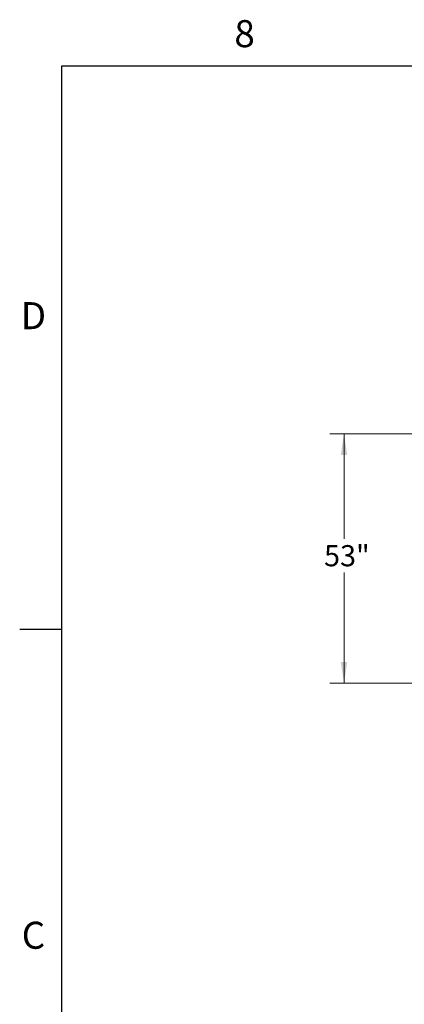
# Model space of a CAD drawing. Units: inches. Extents: x 3 to 813, y 3 to 526.
# Drawn here: x 3 to 85, y 316 to 526 of the extents above; entities that cross this region are included whole.
import ezdxf

# ---------------------------------------------------------------- set-up
doc = ezdxf.new("R2010")
doc.units = ezdxf.units.IN
doc.header["$LTSCALE"] = 24
doc.header["$MEASUREMENT"] = 0
doc.styles.add('SLDTEXTSTYLE0', font='TXT', dxfattribs={"width": 0.75})
doc.dimstyles.new('SLDDIMSTYLE1', dxfattribs={"dimtxt": 4.5, "dimasz": 4.5, "dimexe": 0, "dimexo": 0.0625, "dimgap": 1.125, "dimtad": 0, "dimtih": 1, "dimtoh": 1, "dimdec": 3, "dimrnd": 1e-09, "dimzin": 12, "dimdsep": 46, "dimlunit": 5, "dimtxsty": 'SLDTEXTSTYLE0', "dimsah": 1, "dimcen": 0.09, "dimadec": 0, "dimazin": 3, "dimtfac": 1, "dimtdec": 3, "dimtofl": 0, "dimtmove": 0, "dimatfit": 3, "dimfxl": 0, "dimfrac": 2, "dimtolj": 1, "dimtzin": 12, "dimarcsym": 0})

# ---------------------------------------------------------------- blocks, each defined once
blk = doc.blocks.new('_D_2')
at = {"color": 7, "linetype": 'Continuous', "lineweight": 0}
for p, q in [((106.05, 437.62), (69.13, 437.62)), ((72.13, 437.62), (72.13, 415.27)), ((72.13, 384.55), (72.13, 408.13)), ((106.05, 384.55), (69.13, 384.55))]:
    blk.add_line(p, q, dxfattribs=at)
at = {"color": 7, "linetype": 'Continuous', "lineweight": 18}
for points in [[(72.13, 437.62), (71.44, 433.12), (72.82, 433.12)], [(72.13, 384.55), (72.82, 389.05), (71.44, 389.05)]]:
    blk.add_solid(points, dxfattribs=at)
at = {"color": 7, "linetype": 'Continuous', "lineweight": 18, "insert": (67.88, 413.93), "char_height": 4.5, "attachment_point": 1, "style": 'SLDTEXTSTYLE0'}
blk.add_mtext('53"', dxfattribs=at)

msp = doc.modelspace()

# ---------------------------------------------------------------- linework, layer by layer
at = {"color": 7, "linetype": 'Continuous'}
for p, q in [((12, 516), (804, 516)), ((12, 12), (12, 516)), ((12, 396), (3, 396))]:
    msp.add_line(p, q, dxfattribs=at)

# ---------------------------------------------------------------- texts
at = {"color": 7, "linetype": 'Continuous', "lineweight": 0, "char_height": 5.76, "attachment_point": 2, "style": 'SLDTEXTSTYLE0'}
for s, insert in [('8', (50.942, 525.7403467)), ('D', (5.934, 465.6824495)), ('C', (5.94, 333.7403467))]:
    msp.add_mtext(s, dxfattribs=dict(at, insert=insert))

# ---------------------------------------------------------------- dimensions: what is measured, and where the dimension line sits
at = {"color": 7, "linetype": 'Continuous', "lineweight": 18}
dim = msp.add_linear_dim(base=(72.1311745, 384.5473403), p1=(107.2492847, 437.6193403), p2=(107.2492847, 384.5473403), angle=90, dimstyle='SLDDIMSTYLE1', dxfattribs=at)
dim.commit()
dim.dimension.update_dxf_attribs({"geometry": '_D_2', "text_midpoint": (72.1311745, 411.701606), "dimtype": 160})

doc.saveas('drawing.dxf')
